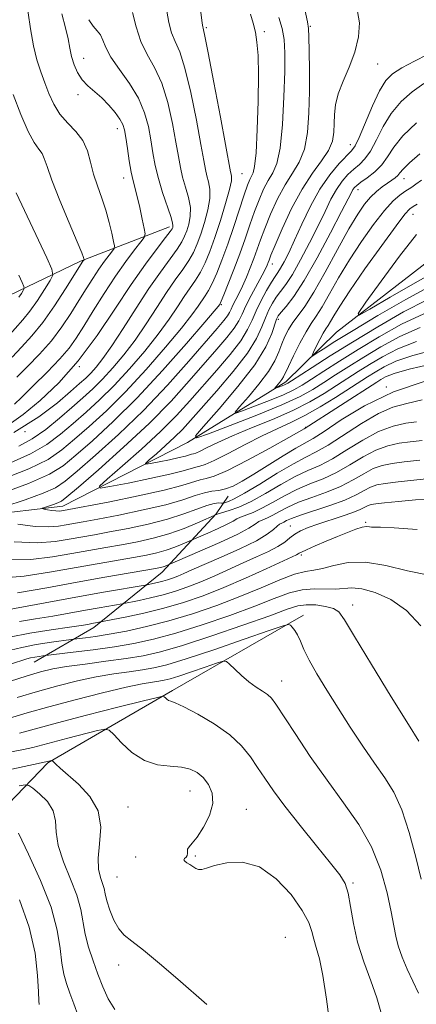
# Model space of a CAD drawing. Extents: x 2089800 to 2092700, y 324800 to 327700.
# Drawn here: x 2090382 to 2090461, y 327023 to 327217 of the extents above; entities that cross this region are included whole.
import ezdxf

# ---------------------------------------------------------------- set-up
doc = ezdxf.new("R2010")
doc.units = 0
doc.header["$MEASUREMENT"] = 0
for name, color, linetype, lineweight in [('DTM HARD BREAKLINE', 7, 'Continuous', 0), ('DTM SPOT ELEVATION', 2, 'Continuous', 13), ('INDEX CONTOUR', 41, 'Continuous', 13), ('INTERMEDIATE CONTOUR', 44, 'Continuous', 0)]:
    doc.layers.add(name, color=color, linetype=linetype, lineweight=lineweight)

msp = doc.modelspace()

# ---------------------------------------------------------------- linework, layer by layer
at = {"layer": 'DTM HARD BREAKLINE'}
for points in [[(2090247.65, 327092.67, 1263.93), (2090257.24, 327114.12, 1262.23), (2090268.53, 327131.47, 1259.52), (2090287.96, 327146.98, 1254.94), (2090306.12, 327153.75, 1249.29), (2090324.8, 327155.86, 1243.51), (2090350.48, 327157.29, 1238.74), (2090380.28, 327162.76, 1233.05), (2090394.35, 327169.58, 1228.24), (2090411.93, 327176.36, 1222.46)], [(2090252.05, 327023.23, 1260.49), (2090263.93, 327041.16, 1257.55), (2090273.52, 327062.61, 1252.83), (2090283.1, 327082.9, 1246.68), (2090297.87, 327099.05, 1239.34), (2090316.05, 327107.57, 1230.53), (2090333.65, 327116.1, 1222.23), (2090344.17, 327118.31, 1218.01), (2090359.32, 327117.54, 1212.13), (2090390.85, 327121.23, 1207.36), (2090415.49, 327133.76, 1202.18), (2090434.88, 327145.77, 1197.45), (2090444.91, 327155.55, 1194.56), (2090470.22, 327175.07, 1190.43)], [(2090385.22, 327090.4, 1228.83), (2090396.97, 327097.25, 1224.57), (2090410.51, 327108.17, 1218.65), (2090421.15, 327119.7, 1213.88), (2090423.52, 327123.17, 1210.76)], [(2090366.72, 327055.64, 1248.83), (2090378.45, 327060.75, 1244.48), (2090387.9, 327070.54, 1240.16), (2090412.56, 327084.82, 1235.67), (2090438.39, 327099.66, 1231.54)]]:
    msp.add_polyline3d(points, dxfattribs=at)
at = {"layer": 'DTM SPOT ELEVATION'}
for p in [(2090419.18, 327215.63, 1215.8), (2090439.72, 327215.93, 1209.9), (2090430.67, 327214.84, 1213.7), (2090395, 327209.61, 1223.3), (2090453.06, 327208.46, 1207.2), (2090393.87, 327202.4, 1224.4), (2090401.61, 327195.7, 1224.6), (2090447.67, 327192.52, 1206.7), (2090426.28, 327186.82, 1215.1), (2090402.92, 327185.98, 1224.6), (2090458.27, 327185.86, 1199.3), (2090449.13, 327183.66, 1201.4), (2090460.05, 327178.8, 1195.2), (2090432.26, 327169.02, 1207.4), (2090422.2, 327160.95, 1211.8), (2090433.43, 327158.07, 1201.6), (2090394.15, 327148.71, 1222), (2090454.78, 327144.71, 1210), (2090383.41, 327135.9, 1220), (2090438.84, 327136.79, 1207.9), (2090435.83, 327117.26, 1221.2), (2090450.67, 327118.02, 1223.8), (2090437.94, 327111.56, 1224.3), (2090448.14, 327101.68, 1229.4), (2090434.09, 327086.67, 1233.3), (2090415.99, 327065, 1238.8), (2090403.74, 327061.85, 1239.2), (2090427.08, 327061.39, 1237.3), (2090405.26, 327051.93, 1239.8), (2090417.02, 327052.14, 1237.8), (2090401.54, 327048.04, 1238.9), (2090448.18, 327046.8, 1235.8), (2090434.78, 327036.08, 1239.3), (2090401.93, 327030.68, 1240.6)]:
    msp.add_point(p, dxfattribs=at)
at = {"layer": 'INDEX CONTOUR'}
for points in [[(2090379.398, 327121.122, 1210), (2090383.416, 327122.465, 1210), (2090387.005, 327123.758, 1210), (2090389.417, 327124.837, 1210), (2090391.309, 327126.107, 1210), (2090393.691, 327128.116, 1210), (2090397.308, 327131.265, 1210), (2090401.859, 327135.374, 1210), (2090406.778, 327140.114, 1210), (2090411.54, 327145.114, 1210), (2090415.764, 327149.835, 1210), (2090421.333, 327156.27, 1210), (2090422.653, 327157.816, 1210), (2090423.381, 327158.748, 1210), (2090423.81, 327159.438, 1210), (2090424.122, 327160.085, 1210), (2090424.472, 327160.844, 1210), (2090425.63, 327163.106, 1210), (2090426.366, 327164.623, 1210), (2090427.136, 327166.365, 1210), (2090427.894, 327168.225, 1210), (2090428.593, 327170.072, 1210), (2090429.889, 327173.731, 1210), (2090430.751, 327176.01, 1210), (2090431.906, 327178.821, 1210), (2090433.287, 327181.847, 1210), (2090434.775, 327184.648, 1210), (2090436.251, 327186.945, 1210), (2090437.571, 327189.1, 1210), (2090438.585, 327191.635, 1210), (2090439.191, 327194.936, 1210), (2090439.473, 327198.843, 1210), (2090439.562, 327203.059, 1210), (2090439.57, 327207.256, 1210), (2090439.537, 327210.996, 1210), (2090439.485, 327213.812, 1210), (2090439.412, 327215.485, 1210), (2090439.216, 327216.802, 1210), (2090437.995, 327222.294, 1210)], [(2090381.186, 327135.708, 1220), (2090386.133, 327138.82, 1220), (2090389.808, 327141.594, 1220), (2090392.418, 327143.821, 1220), (2090394.192, 327145.378, 1220), (2090395.425, 327146.493, 1220), (2090396.427, 327147.479, 1220), (2090397.488, 327148.65, 1220), (2090398.801, 327150.323, 1220), (2090400.535, 327152.816, 1220), (2090402.782, 327156.29, 1220), (2090405.324, 327160.277, 1220), (2090407.864, 327164.155, 1220), (2090410.143, 327167.413, 1220), (2090413.46, 327171.938, 1220), (2090414.371, 327173.348, 1220), (2090414.929, 327174.459, 1220), (2090415.338, 327175.551, 1220), (2090415.744, 327176.853, 1220), (2090416.042, 327178.396, 1220), (2090416.065, 327180.162, 1220), (2090415.71, 327182.114, 1220), (2090415.128, 327184.146, 1220), (2090414.534, 327186.134, 1220), (2090414.083, 327188.043, 1220), (2090413.689, 327190.199, 1220), (2090413.208, 327193.018, 1220), (2090412.517, 327196.732, 1220), (2090411.584, 327200.848, 1220), (2090410.395, 327204.688, 1220), (2090408.981, 327207.767, 1220), (2090407.53, 327210.356, 1220), (2090406.271, 327212.925, 1220), (2090405.353, 327215.787, 1220), (2090404.608, 327218.653, 1220)], [(2090462.132, 327159.184, 1200), (2090457.779, 327157.099, 1200), (2090453.366, 327154.638, 1200), (2090449.191, 327152.117, 1200), (2090445.51, 327149.812, 1200), (2090442.423, 327147.835, 1200), (2090439.988, 327146.255, 1200), (2090438.161, 327145.089, 1200), (2090436.499, 327144.149, 1200), (2090434.456, 327143.194, 1200), (2090431.698, 327142.063, 1200), (2090428.746, 327140.92, 1200), (2090426.33, 327140.009, 1200), (2090425.041, 327139.564, 1200), (2090424.902, 327139.775, 1200), (2090425.793, 327140.824, 1200), (2090427.523, 327142.779, 1200), (2090429.606, 327145.254, 1200), (2090431.487, 327147.749, 1200), (2090432.747, 327149.87, 1200), (2090433.527, 327151.647, 1200), (2090434.104, 327153.213, 1200), (2090434.715, 327154.681, 1200), (2090435.432, 327156.083, 1200), (2090436.284, 327157.43, 1200), (2090437.314, 327158.81, 1200), (2090438.646, 327160.638, 1200), (2090440.418, 327163.405, 1200), (2090442.68, 327167.369, 1200), (2090445.127, 327171.844, 1200), (2090447.369, 327175.908, 1200), (2090449.112, 327178.853, 1200), (2090450.467, 327180.833, 1200), (2090451.644, 327182.214, 1200), (2090452.809, 327183.307, 1200), (2090453.938, 327184.2, 1200), (2090454.959, 327184.927, 1200), (2090455.817, 327185.522, 1200), (2090456.502, 327186.029, 1200), (2090457.017, 327186.492, 1200), (2090457.429, 327186.987, 1200), (2090458.061, 327187.721, 1200), (2090459.3, 327188.93, 1200), (2090461.392, 327190.755, 1200)], [(2090379.945, 327154.552, 1230), (2090382.971, 327157.946, 1230), (2090384.362, 327159.68, 1230), (2090385.85, 327161.802, 1230), (2090387.262, 327163.975, 1230), (2090388.353, 327165.717, 1230), (2090388.895, 327166.795, 1230), (2090388.732, 327167.956, 1230), (2090387.724, 327170.198, 1230), (2090381.635, 327183.057, 1230)], [(2090462.601, 327145.934, 1210), (2090456.152, 327143.745, 1210), (2090450.47, 327141.018, 1210), (2090445.855, 327138.225, 1210), (2090442.459, 327135.943, 1210), (2090440.279, 327134.555, 1210), (2090436.91, 327132.654, 1210), (2090434.379, 327131.115, 1210), (2090428.59, 327127.495, 1210), (2090426.301, 327126.123, 1210), (2090424.501, 327125.173, 1210), (2090423.016, 327124.597, 1210), (2090421.676, 327124.319, 1210), (2090420.33, 327124.147, 1210), (2090418.838, 327123.861, 1210), (2090417.024, 327123.292, 1210), (2090414.589, 327122.475, 1210), (2090411.204, 327121.496, 1210), (2090406.75, 327120.449, 1210), (2090401.961, 327119.454, 1210), (2090397.785, 327118.644, 1210), (2090394.912, 327118.105, 1210), (2090391.563, 327117.5, 1210), (2090390, 327117.246, 1210), (2090388.026, 327117.099, 1210), (2090385.382, 327117.201, 1210), (2090381.987, 327117.631, 1210)], [(2090465.127, 327126.83, 1220), (2090457.096, 327125.979, 1220), (2090454.511, 327125.681, 1220), (2090452.872, 327125.387, 1220), (2090451.657, 327124.958, 1220), (2090450.391, 327124.288, 1220), (2090448.773, 327123.416, 1220), (2090446.546, 327122.403, 1220), (2090443.608, 327121.329, 1220), (2090437.777, 327119.422, 1220), (2090436.04, 327118.784, 1220), (2090435.074, 327118.355, 1220), (2090434.531, 327118.073, 1220), (2090434.11, 327117.871, 1220), (2090433.688, 327117.637, 1220), (2090433.187, 327117.25, 1220), (2090432.478, 327116.605, 1220), (2090431.237, 327115.66, 1220), (2090429.089, 327114.386, 1220), (2090425.856, 327112.808, 1220), (2090422.151, 327111.149, 1220), (2090416.367, 327108.627, 1220), (2090414.747, 327107.909, 1220), (2090413.576, 327107.402, 1220), (2090412.551, 327106.997, 1220), (2090411.573, 327106.659, 1220), (2090410.59, 327106.372, 1220), (2090409.585, 327106.125, 1220), (2090408.663, 327105.926, 1220), (2090407.508, 327105.699, 1220), (2090398.938, 327104.216, 1220), (2090394.135, 327103.36, 1220), (2090378.816, 327100.556, 1220)], [(2090461.179, 327074.805, 1230), (2090459.13, 327078.101, 1230), (2090455.736, 327083.589, 1230), (2090451.821, 327089.957, 1230), (2090448.479, 327095.461, 1230), (2090446.488, 327098.789, 1230), (2090445.367, 327100.355, 1230), (2090444.316, 327101.003, 1230), (2090442.737, 327101.424, 1230), (2090440.816, 327101.7, 1230), (2090438.94, 327101.759, 1230), (2090437.284, 327101.518, 1230), (2090435.176, 327100.841, 1230), (2090431.735, 327099.583, 1230), (2090426.445, 327097.7, 1230), (2090420.267, 327095.579, 1230), (2090414.527, 327093.707, 1230), (2090410.191, 327092.449, 1230), (2090406.755, 327091.672, 1230), (2090403.36, 327091.12, 1230), (2090399.394, 327090.584, 1230), (2090395.259, 327090.049, 1230), (2090391.613, 327089.55, 1230), (2090388.871, 327089.086, 1230), (2090386.484, 327088.519, 1230), (2090383.664, 327087.677, 1230), (2090375.745, 327085.129, 1230)], [(2090419.328, 327022.84, 1240), (2090413.582, 327027.839, 1240), (2090409.993, 327030.938, 1240), (2090406.802, 327033.588, 1240), (2090404.53, 327035.323, 1240), (2090403.013, 327036.522, 1240), (2090401.915, 327037.775, 1240), (2090400.965, 327039.509, 1240), (2090400.165, 327041.487, 1240), (2090399.581, 327043.306, 1240), (2090399.24, 327044.676, 1240), (2090399.017, 327045.738, 1240), (2090398.738, 327046.747, 1240), (2090398.308, 327047.946, 1240), (2090397.917, 327049.538, 1240), (2090397.822, 327051.719, 1240), (2090398.133, 327054.583, 1240), (2090398.359, 327057.83, 1240), (2090397.86, 327061.062, 1240), (2090396.227, 327063.935, 1240), (2090393.963, 327066.33, 1240), (2090390.339, 327069.463, 1240), (2090389.5, 327070.266, 1240), (2090388.86, 327070.951, 1240), (2090388.744, 327071.026, 1240), (2090388.625, 327071.01, 1240), (2090387.545, 327070.735, 1240), (2090380.788, 327069.329, 1240)]]:
    msp.add_polyline3d(points, dxfattribs=at)
at = {"layer": 'INTERMEDIATE CONTOUR'}
for points in [[(2090381.781, 327146.63, 1226), (2090383.874, 327148.75, 1226), (2090386.257, 327151.21, 1226), (2090388.612, 327153.861, 1226), (2090390.684, 327156.567, 1226), (2090392.479, 327159.229, 1226), (2090394.064, 327161.759, 1226), (2090395.499, 327164.08, 1226), (2090396.806, 327166.163, 1226), (2090398.002, 327167.985, 1226), (2090399.09, 327169.524, 1226), (2090400.003, 327170.736, 1226), (2090400.66, 327171.574, 1226), (2090401.004, 327172.066, 1226), (2090401.068, 327172.553, 1226), (2090400.906, 327173.452, 1226), (2090400.565, 327175.062, 1226), (2090400.054, 327177.212, 1226), (2090399.376, 327179.61, 1226), (2090398.555, 327182.017, 1226), (2090397.7, 327184.393, 1226), (2090396.945, 327186.748, 1226), (2090396.355, 327189.076, 1226), (2090395.735, 327191.303, 1226), (2090394.82, 327193.337, 1226), (2090393.447, 327195.132, 1226), (2090391.832, 327196.819, 1226), (2090390.294, 327198.572, 1226), (2090389.072, 327200.522, 1226), (2090388.113, 327202.617, 1226), (2090387.289, 327204.76, 1226), (2090386.498, 327206.912, 1226), (2090385.745, 327209.262, 1226), (2090385.063, 327212.055, 1226), (2090384.475, 327215.399, 1226), (2090383.551, 327221.807, 1226)], [(2090380.543, 327129.767, 1216), (2090384.504, 327131.508, 1216), (2090387.74, 327133.398, 1216), (2090390.445, 327135.421, 1216), (2090392.927, 327137.54, 1216), (2090395.454, 327139.751, 1216), (2090398.121, 327142.188, 1216), (2090400.981, 327145.016, 1216), (2090404.032, 327148.312, 1216), (2090407.04, 327151.811, 1216), (2090409.716, 327155.163, 1216), (2090411.843, 327158.083, 1216), (2090413.505, 327160.546, 1216), (2090414.857, 327162.592, 1216), (2090417.094, 327165.826, 1216), (2090418.058, 327167.409, 1216), (2090418.966, 327169.237, 1216), (2090419.883, 327171.467, 1216), (2090420.88, 327174.235, 1216), (2090421.983, 327177.556, 1216), (2090423.028, 327180.919, 1216), (2090423.803, 327183.686, 1216), (2090424.161, 327185.389, 1216), (2090424.209, 327186.258, 1216), (2090424.123, 327186.694, 1216), (2090424.011, 327187.198, 1216), (2090422.004, 327197.978, 1216), (2090420.713, 327204.824, 1216), (2090419.6, 327210.64, 1216), (2090418.943, 327213.933, 1216), (2090418.655, 327215.224, 1216), (2090418.56, 327215.538, 1216), (2090418.502, 327215.794, 1216), (2090418.4, 327216.506, 1216), (2090417.83, 327220.805, 1216)], [(2090377.785, 327123.4, 1212), (2090384.092, 327125.673, 1212), (2090388.242, 327127.493, 1212), (2090390.944, 327129.187, 1212), (2090393.437, 327131.257, 1212), (2090396.716, 327134.124, 1212), (2090400.817, 327137.884, 1212), (2090405.536, 327142.553, 1212), (2090410.576, 327147.974, 1212), (2090415.279, 327153.299, 1212), (2090418.896, 327157.51, 1212), (2090421.85, 327161.028, 1212), (2090421.931, 327161.169, 1212), (2090422.151, 327161.663, 1212), (2090422.657, 327162.879, 1212), (2090423.539, 327165.056, 1212), (2090424.657, 327167.901, 1212), (2090425.816, 327170.99, 1212), (2090426.861, 327173.967, 1212), (2090427.806, 327176.751, 1212), (2090428.708, 327179.33, 1212), (2090429.615, 327181.686, 1212), (2090430.528, 327183.763, 1212), (2090431.444, 327185.5, 1212), (2090432.343, 327186.974, 1212), (2090433.162, 327188.835, 1212), (2090433.824, 327191.87, 1212), (2090434.273, 327196.538, 1212), (2090434.543, 327201.976, 1212), (2090434.681, 327206.988, 1212), (2090434.718, 327210.674, 1212), (2090434.587, 327213.31, 1212), (2090434.2, 327215.468, 1212), (2090433.508, 327217.633, 1212)], [(2090378.929, 327126.508, 1214), (2090384.193, 327128.557, 1214), (2090387.96, 327130.436, 1214), (2090390.691, 327132.302, 1214), (2090393.182, 327134.398, 1214), (2090396.085, 327136.937, 1214), (2090399.469, 327140.036, 1214), (2090403.258, 327143.784, 1214), (2090407.304, 327148.143, 1214), (2090411.16, 327152.555, 1214), (2090414.306, 327156.338, 1214), (2090416.374, 327158.979, 1214), (2090417.595, 327160.679, 1214), (2090418.984, 327162.729, 1214), (2090419.622, 327163.745, 1214), (2090420.358, 327165.144, 1214), (2090421.256, 327167.157, 1214), (2090422.296, 327169.766, 1214), (2090423.436, 327172.892, 1214), (2090424.621, 327176.384, 1214), (2090426.667, 327182.652, 1214), (2090427.323, 327184.551, 1214), (2090427.77, 327185.679, 1214), (2090428.434, 327186.961, 1214), (2090428.743, 327188.225, 1214), (2090429.028, 327190.945, 1214), (2090429.273, 327195.565, 1214), (2090429.445, 327201.123, 1214), (2090429.504, 327206.311, 1214), (2090429.424, 327210.119, 1214), (2090429.217, 327212.757, 1214), (2090428.903, 327214.74, 1214), (2090428.491, 327216.522, 1214), (2090427.935, 327218.333, 1214)], [(2090381.317, 327141.309, 1224), (2090382.698, 327142.67, 1224), (2090385.014, 327144.918, 1224), (2090387.771, 327147.635, 1224), (2090390.302, 327150.254, 1224), (2090392.131, 327152.387, 1224), (2090393.541, 327154.366, 1224), (2090395.005, 327156.702, 1224), (2090396.878, 327159.74, 1224), (2090399.043, 327163.183, 1224), (2090401.264, 327166.562, 1224), (2090403.323, 327169.475, 1224), (2090405.051, 327171.769, 1224), (2090406.294, 327173.354, 1224), (2090406.953, 327174.252, 1224), (2090407.122, 327174.94, 1224), (2090406.946, 327176.008, 1224), (2090406.562, 327177.857, 1224), (2090406.072, 327180.132, 1224), (2090405.571, 327182.286, 1224), (2090404.742, 327185.393, 1224), (2090404.365, 327187.092, 1224), (2090403.983, 327189.338, 1224), (2090403.619, 327191.788, 1224), (2090403.313, 327193.941, 1224), (2090403.067, 327195.444, 1224), (2090402.741, 327196.53, 1224), (2090402.16, 327197.582, 1224), (2090401.2, 327198.888, 1224), (2090399.95, 327200.346, 1224), (2090398.554, 327201.76, 1224), (2090395.824, 327204.143, 1224), (2090394.678, 327205.363, 1224), (2090393.774, 327206.774, 1224), (2090393.097, 327208.331, 1224), (2090392.606, 327209.955, 1224), (2090392.247, 327211.609, 1224), (2090391.898, 327213.432, 1224), (2090391.422, 327215.607, 1224), (2090390.699, 327218.355, 1224)], [(2090382.158, 327133.026, 1218), (2090384.814, 327134.459, 1218), (2090387.52, 327136.361, 1218), (2090390.199, 327138.539, 1218), (2090392.673, 327140.68, 1218), (2090394.823, 327142.565, 1218), (2090396.773, 327144.341, 1218), (2090398.704, 327146.246, 1218), (2090400.76, 327148.481, 1218), (2090402.921, 327151.067, 1218), (2090405.126, 327153.99, 1218), (2090407.313, 327157.186, 1218), (2090409.414, 327160.411, 1218), (2090411.361, 327163.374, 1218), (2090413.09, 327165.852, 1218), (2090414.566, 327167.908, 1218), (2090415.759, 327169.674, 1218), (2090416.669, 327171.293, 1218), (2090417.406, 327172.962, 1218), (2090418.109, 327174.893, 1218), (2090418.864, 327177.204, 1218), (2090419.535, 327179.658, 1218), (2090419.934, 327181.924, 1218), (2090419.935, 327183.752, 1218), (2090419.67, 327185.202, 1218), (2090419.329, 327186.414, 1218), (2090419.047, 327187.62, 1218), (2090418.713, 327189.432, 1218), (2090418.156, 327192.556, 1218), (2090417.261, 327197.356, 1218), (2090416.148, 327202.837, 1218), (2090414.998, 327207.665, 1218), (2090413.96, 327210.864, 1218), (2090413.077, 327212.904, 1218), (2090412.364, 327214.615, 1218), (2090411.825, 327216.644, 1218), (2090411.424, 327218.897, 1218)], [(2090463.898, 327149.291, 1208), (2090459.265, 327148.219, 1208), (2090456.273, 327147.37, 1208), (2090454.609, 327146.718, 1208), (2090453.662, 327146.191, 1208), (2090452.856, 327145.685, 1208), (2090438.522, 327136.46, 1208), (2090435.495, 327134.746, 1208), (2090431.774, 327132.665, 1208), (2090427.35, 327130.254, 1208), (2090423.393, 327128.231, 1208), (2090420.775, 327127.116, 1208), (2090419.178, 327126.654, 1208), (2090417.982, 327126.393, 1208), (2090414.394, 327125.28, 1208), (2090410.865, 327124.354, 1208), (2090405.755, 327123.227, 1208), (2090400.145, 327122.087, 1208), (2090391.023, 327120.326, 1208), (2090390.644, 327120.264, 1208), (2090390.165, 327120.229, 1208), (2090389.525, 327120.253, 1208), (2090388.701, 327120.357, 1208), (2090387.848, 327120.502, 1208), (2090387.16, 327120.631, 1208), (2090386.803, 327120.712, 1208), (2090386.83, 327120.792, 1208), (2090387.262, 327120.941, 1208), (2090389.047, 327121.529, 1208), (2090389.918, 327121.842, 1208), (2090390.592, 327122.181, 1208), (2090391.675, 327123.027, 1208), (2090393.946, 327124.975, 1208), (2090397.896, 327128.402, 1208), (2090402.867, 327132.824, 1208), (2090407.906, 327137.54, 1208), (2090412.249, 327141.956, 1208), (2090415.846, 327145.904, 1208), (2090421.307, 327152.163, 1208), (2090423.272, 327154.471, 1208), (2090424.694, 327156.301, 1208), (2090425.6, 327157.758, 1208), (2090426.258, 327159.123, 1208), (2090426.997, 327160.726, 1208), (2090428.043, 327162.768, 1208), (2090430.231, 327166.811, 1208), (2090430.879, 327168.054, 1208), (2090431.228, 327168.792, 1208), (2090431.414, 327169.263, 1208), (2090431.591, 327169.747, 1208), (2090431.974, 327170.716, 1208), (2090432.791, 327172.687, 1208), (2090434.198, 327175.956, 1208), (2090436.045, 327179.931, 1208), (2090438.107, 327183.796, 1208), (2090440.159, 327186.916, 1208), (2090441.979, 327189.364, 1208), (2090443.346, 327191.399, 1208), (2090444.109, 327193.245, 1208), (2090444.413, 327194.997, 1208), (2090444.475, 327196.721, 1208), (2090444.507, 327198.49, 1208), (2090444.697, 327200.406, 1208), (2090445.23, 327202.577, 1208), (2090446.208, 327205.078, 1208), (2090447.405, 327207.85, 1208), (2090448.515, 327210.799, 1208), (2090449.26, 327213.797, 1208), (2090449.489, 327216.582, 1208), (2090449.084, 327218.853, 1208)], [(2090380.276, 327137.326, 1222), (2090383.059, 327139.323, 1222), (2090386.372, 327142.051, 1222), (2090390.087, 327145.572, 1222), (2090393.928, 327149.878, 1222), (2090397.654, 327154.87, 1222), (2090401.158, 327160.078, 1222), (2090404.368, 327164.937, 1222), (2090407.196, 327168.974, 1222), (2090409.509, 327172.072, 1222), (2090411.161, 327174.204, 1222), (2090412.074, 327175.403, 1222), (2090412.452, 327175.955, 1222), (2090412.567, 327176.209, 1222), (2090412.624, 327176.501, 1222), (2090412.548, 327177.135, 1222), (2090412.195, 327178.4, 1222), (2090410.588, 327183.09, 1222), (2090409.74, 327185.854, 1222), (2090409.119, 327188.465, 1222), (2090408.665, 327190.965, 1222), (2090408.26, 327193.48, 1222), (2090407.774, 327196.109, 1222), (2090407.019, 327198.86, 1222), (2090405.792, 327201.713, 1222), (2090404.009, 327204.616, 1222), (2090402.04, 327207.386, 1222), (2090400.37, 327209.808, 1222), (2090399.348, 327211.718, 1222), (2090398.772, 327213.157, 1222), (2090398.301, 327214.215, 1222), (2090397.665, 327215.028, 1222), (2090396.876, 327215.91, 1222), (2090396.015, 327217.214, 1222)], [(2090464.484, 327152.135, 1206), (2090459.982, 327150.96, 1206), (2090456.65, 327149.802, 1206), (2090454.298, 327148.698, 1206), (2090452.544, 327147.673, 1206), (2090451.016, 327146.715, 1206), (2090444.696, 327142.659, 1206), (2090441.681, 327140.802, 1206), (2090438.667, 327139.087, 1206), (2090435.906, 327137.715, 1206), (2090433.203, 327136.485, 1206), (2090430.253, 327135.1, 1206), (2090426.895, 327133.377, 1206), (2090423.549, 327131.605, 1206), (2090420.78, 327130.189, 1206), (2090418.99, 327129.416, 1206), (2090417.914, 327129.098, 1206), (2090417.125, 327128.925, 1206), (2090414.636, 327128.167, 1206), (2090411.999, 327127.498, 1206), (2090408.076, 327126.647, 1206), (2090403.745, 327125.773, 1206), (2090400.155, 327125.071, 1206), (2090398.246, 327124.758, 1206), (2090398.118, 327125.139, 1206), (2090399.662, 327126.54, 1206), (2090402.654, 327129.133, 1206), (2090406.418, 327132.468, 1206), (2090410.164, 327135.94, 1206), (2090413.291, 327139.087, 1206), (2090415.969, 327142.008, 1206), (2090421.281, 327148.056, 1206), (2090423.893, 327151.124, 1206), (2090426.007, 327153.855, 1206), (2090427.371, 327156.045, 1206), (2090428.25, 327157.904, 1206), (2090429.035, 327159.74, 1206), (2090430.02, 327161.758, 1206), (2090431.099, 327163.747, 1206), (2090432.066, 327165.395, 1206), (2090432.776, 327166.5, 1206), (2090433.328, 327167.307, 1206), (2090433.883, 327168.17, 1206), (2090434.579, 327169.408, 1206), (2090435.487, 327171.196, 1206), (2090436.648, 327173.669, 1206), (2090438.091, 327176.862, 1206), (2090439.777, 327180.391, 1206), (2090441.648, 327183.778, 1206), (2090443.615, 327186.614, 1206), (2090445.459, 327188.805, 1206), (2090447.883, 327191.307, 1206), (2090448.584, 327192.294, 1206), (2090449.401, 327193.989, 1206), (2090452.026, 327200.184, 1206), (2090453.427, 327203.197, 1206), (2090454.651, 327205.222, 1206), (2090455.977, 327206.544, 1206), (2090457.788, 327207.68, 1206), (2090460.303, 327209.017, 1206), (2090465.477, 327211.632, 1206)], [(2090460.699, 327153.701, 1204), (2090457.026, 327152.234, 1204), (2090453.988, 327150.678, 1204), (2090451.426, 327149.154, 1204), (2090449.181, 327147.747, 1204), (2090444.895, 327144.988, 1204), (2090442.481, 327143.455, 1204), (2090439.66, 327141.808, 1204), (2090436.272, 327140.084, 1204), (2090432.28, 327138.332, 1204), (2090428.124, 327136.636, 1204), (2090424.372, 327135.092, 1204), (2090421.472, 327133.782, 1204), (2090419.398, 327132.759, 1204), (2090418.011, 327132.059, 1204), (2090417.157, 327131.691, 1204), (2090416.645, 327131.539, 1204), (2090416.269, 327131.456, 1204), (2090415.082, 327131.095, 1204), (2090413.827, 327130.777, 1204), (2090411.958, 327130.371, 1204), (2090409.894, 327129.954, 1204), (2090408.184, 327129.62, 1204), (2090407.274, 327129.471, 1204), (2090407.213, 327129.652, 1204), (2090407.949, 327130.32, 1204), (2090409.374, 327131.554, 1204), (2090411.168, 327133.144, 1204), (2090412.952, 327134.799, 1204), (2090414.492, 327136.353, 1204), (2090416.111, 327138.13, 1204), (2090421.254, 327143.949, 1204), (2090424.512, 327147.78, 1204), (2090427.319, 327151.408, 1204), (2090429.135, 327154.319, 1204), (2090430.18, 327156.575, 1204), (2090430.865, 327158.382, 1204), (2090431.533, 327159.918, 1204), (2090432.254, 327161.254, 1204), (2090433.03, 327162.434, 1204), (2090433.88, 327163.558, 1204), (2090434.901, 327164.941, 1204), (2090436.201, 327166.955, 1204), (2090437.835, 327169.822, 1204), (2090439.612, 327173.174, 1204), (2090441.28, 327176.496, 1204), (2090442.655, 327179.368, 1204), (2090443.814, 327181.757, 1204), (2090444.901, 327183.727, 1204), (2090446.029, 327185.34, 1204), (2090447.186, 327186.656, 1204), (2090448.331, 327187.729, 1204), (2090449.434, 327188.663, 1204), (2090450.518, 327189.737, 1204), (2090451.622, 327191.279, 1204), (2090452.796, 327193.493, 1204), (2090454.13, 327196.107, 1204), (2090455.735, 327198.728, 1204), (2090457.675, 327201.037, 1204), (2090459.856, 327202.998, 1204), (2090462.14, 327204.649, 1204)], [(2090380.863, 327150.591, 1228), (2090382.734, 327152.583, 1228), (2090384.742, 327154.785, 1228), (2090386.92, 327157.469, 1228), (2090389.238, 327160.747, 1228), (2090391.418, 327164.092, 1228), (2090394.857, 327169.574, 1228), (2090395.063, 327169.846, 1228), (2090395.07, 327169.899, 1228), (2090395.052, 327169.996, 1228), (2090394.973, 327170.269, 1228), (2090394.614, 327171.211, 1228), (2090393.718, 327173.398, 1228), (2090392.153, 327177.126, 1228), (2090390.313, 327181.548, 1228), (2090388.721, 327185.531, 1228), (2090387.754, 327188.217, 1228), (2090387.219, 327189.814, 1228), (2090386.776, 327190.805, 1228), (2090386.138, 327191.677, 1228), (2090385.231, 327192.944, 1228), (2090384.033, 327195.125, 1228), (2090382.567, 327198.511, 1228), (2090381.035, 327202.457, 1228)], [(2090461.416, 327156.443, 1202), (2090457.403, 327154.667, 1202), (2090453.677, 327152.658, 1202), (2090450.308, 327150.635, 1202), (2090447.345, 327148.781, 1202), (2090444.745, 327147.114, 1202), (2090442.442, 327145.622, 1202), (2090440.275, 327144.255, 1202), (2090437.712, 327142.841, 1202), (2090434.123, 327141.174, 1202), (2090429.203, 327139.155, 1202), (2090423.934, 327137.118, 1202), (2090419.624, 327135.491, 1202), (2090417.324, 327134.695, 1202), (2090417.076, 327135.072, 1202), (2090418.666, 327136.945, 1202), (2090421.75, 327140.427, 1202), (2090425.455, 327144.796, 1202), (2090428.776, 327149.122, 1202), (2090430.941, 327152.641, 1202), (2090432.115, 327155.252, 1202), (2090433.046, 327158.077, 1202), (2090433.41, 327158.76, 1202), (2090433.994, 327159.473, 1202), (2090434.986, 327160.615, 1202), (2090436.472, 327162.576, 1202), (2090438.519, 327165.74, 1202), (2090441.089, 327170.236, 1202), (2090443.737, 327175.153, 1202), (2090445.914, 327179.323, 1202), (2090447.851, 327183.121, 1202), (2090448.154, 327183.675, 1202), (2090448.444, 327184.067, 1202), (2090448.914, 327184.507, 1202), (2090449.732, 327185.123, 1202), (2090450.984, 327186.019, 1202), (2090452.453, 327187.18, 1202), (2090453.843, 327188.568, 1202), (2090454.99, 327190.163, 1202), (2090456.233, 327192.03, 1202), (2090458.043, 327194.26, 1202), (2090460.7, 327196.851, 1202)], [(2090462.849, 327161.925, 1198), (2090458.156, 327159.531, 1198), (2090453.056, 327156.617, 1198), (2090448.073, 327153.598, 1198), (2090443.675, 327150.845, 1198), (2090440.101, 327148.556, 1198), (2090436.048, 327145.923, 1198), (2090435.287, 327145.458, 1198), (2090434.789, 327145.214, 1198), (2090434.194, 327144.971, 1198), (2090432.758, 327144.431, 1198), (2090432.728, 327144.477, 1198), (2090433.743, 327145.659, 1198), (2090434.148, 327146.197, 1198), (2090434.446, 327146.707, 1198), (2090435.408, 327148.789, 1198), (2090436.424, 327150.895, 1198), (2090437.671, 327153.36, 1198), (2090438.902, 327155.614, 1198), (2090439.943, 327157.278, 1198), (2090440.929, 327158.726, 1198), (2090442.069, 327160.517, 1198), (2090443.536, 327163.076, 1198), (2090445.343, 327166.267, 1198), (2090447.461, 327169.817, 1198), (2090449.828, 327173.441, 1198), (2090452.223, 327176.802, 1198), (2090454.39, 327179.548, 1198), (2090456.126, 327181.43, 1198), (2090457.444, 327182.595, 1198), (2090458.413, 327183.293, 1198), (2090459.774, 327184.179, 1198), (2090460.575, 327184.724, 1198), (2090461.733, 327185.564, 1198)], [(2090463.566, 327164.667, 1196), (2090458.578, 327161.993, 1196), (2090453.107, 327158.833, 1196), (2090448.177, 327155.877, 1196), (2090444.589, 327153.672, 1196), (2090442.264, 327152.205, 1196), (2090440.9, 327151.321, 1196), (2090440.221, 327150.901, 1196), (2090440.08, 327150.967, 1196), (2090440.354, 327151.575, 1196), (2090440.916, 327152.711, 1196), (2090441.61, 327154.086, 1196), (2090442.275, 327155.332, 1196), (2090442.795, 327156.201, 1196), (2090443.239, 327156.87, 1196), (2090443.721, 327157.629, 1196), (2090444.393, 327158.782, 1196), (2090445.558, 327160.689, 1196), (2090447.554, 327163.727, 1196), (2090450.527, 327168.017, 1196), (2090453.843, 327172.674, 1196), (2090456.677, 327176.559, 1196), (2090458.425, 327178.833, 1196), (2090459.372, 327179.866, 1196), (2090460.028, 327180.331, 1196), (2090460.855, 327180.821, 1196)], [(2090464.914, 327167.783, 1194), (2090460.43, 327165.305, 1194), (2090455.545, 327162.47, 1194), (2090451.519, 327160.086, 1194), (2090449.371, 327158.878, 1194), (2090449.164, 327159.238, 1194), (2090450.72, 327161.474, 1194), (2090453.731, 327165.611, 1194), (2090457.375, 327170.535, 1194), (2090460.698, 327174.843, 1194)], [(2090382.197, 327162.43, 1232), (2090382.684, 327163.178, 1232), (2090383.059, 327163.777, 1232), (2090383.246, 327164.149, 1232), (2090383.19, 327164.549, 1232), (2090382.843, 327165.32, 1232), (2090382.163, 327166.76, 1232)], [(2090461.861, 327142.168, 1212), (2090458.791, 327141.488, 1212), (2090456.072, 327140.735, 1212), (2090453.201, 327139.496, 1212), (2090449.846, 327137.527, 1212), (2090443.276, 327133.235, 1212), (2090440.92, 327131.893, 1212), (2090438.848, 327130.859, 1212), (2090436.42, 327129.583, 1212), (2090433.225, 327127.698, 1212), (2090429.757, 327125.568, 1212), (2090426.736, 327123.739, 1212), (2090424.715, 327122.623, 1212), (2090423.563, 327122.097, 1212), (2090422.979, 327121.904, 1212), (2090422.682, 327121.825, 1212), (2090422.477, 327121.803, 1212), (2090422.189, 327121.819, 1212), (2090421.649, 327121.833, 1212), (2090420.739, 327121.725, 1212), (2090419.343, 327121.355, 1212), (2090417.365, 327120.633, 1212), (2090414.771, 327119.674, 1212), (2090411.542, 327118.64, 1212), (2090407.745, 327117.672, 1212), (2090403.778, 327116.824, 1212), (2090400.123, 327116.121, 1212), (2090397.126, 327115.569, 1212), (2090392.103, 327114.674, 1212), (2090389.355, 327114.228, 1212), (2090385.886, 327113.97, 1212), (2090381.24, 327114.149, 1212)], [(2090460.689, 327137.871, 1214), (2090458.633, 327137.578, 1214), (2090456.105, 327136.995, 1214), (2090453.217, 327135.913, 1214), (2090450.101, 327134.233, 1214), (2090446.98, 327132.289, 1214), (2090444.094, 327130.527, 1214), (2090441.592, 327129.252, 1214), (2090439.252, 327128.219, 1214), (2090436.759, 327127.043, 1214), (2090433.905, 327125.463, 1214), (2090430.893, 327123.71, 1214), (2090428.035, 327122.139, 1214), (2090425.599, 327121.025, 1214), (2090423.691, 327120.329, 1214), (2090421.375, 327119.627, 1214), (2090417.447, 327117.887, 1214), (2090414.823, 327116.816, 1214), (2090411.827, 327115.757, 1214), (2090408.724, 327114.888, 1214), (2090405.592, 327114.191, 1214), (2090402.463, 327113.595, 1214), (2090399.339, 327113.034, 1214), (2090392.644, 327111.848, 1214), (2090388.809, 327111.191, 1214), (2090384.529, 327110.691, 1214), (2090379.737, 327110.589, 1214)], [(2090461.812, 327134.173, 1216), (2090459.492, 327133.906, 1216), (2090457.259, 327133.612, 1216), (2090455.027, 327133.126, 1216), (2090452.697, 327132.261, 1216), (2090450.198, 327130.918, 1216), (2090447.578, 327129.331, 1216), (2090444.911, 327127.819, 1216), (2090442.263, 327126.611, 1216), (2090439.656, 327125.579, 1216), (2090437.098, 327124.502, 1216), (2090434.617, 327123.237, 1216), (2090432.287, 327121.925, 1216), (2090430.2, 327120.784, 1216), (2090428.436, 327119.974, 1216), (2090425.978, 327119.037, 1216), (2090425.249, 327118.674, 1216), (2090424.505, 327118.238, 1216), (2090423.348, 327117.624, 1216), (2090421.54, 327116.785, 1216), (2090419.493, 327115.888, 1216), (2090414.464, 327113.707, 1216), (2090412.968, 327113.097, 1216), (2090411.26, 327112.493, 1216), (2090409.45, 327111.992, 1216), (2090407.375, 327111.545, 1216), (2090404.802, 327111.07, 1216), (2090388.269, 327108.153, 1216), (2090383.226, 327107.401, 1216), (2090378.417, 327106.995, 1216)], [(2090461.352, 327130.275, 1218), (2090458.294, 327129.942, 1218), (2090455.885, 327129.648, 1218), (2090453.949, 327129.257, 1218), (2090452.177, 327128.61, 1218), (2090450.295, 327127.604, 1218), (2090448.175, 327126.373, 1218), (2090445.728, 327125.111, 1218), (2090442.935, 327123.97, 1218), (2090440.06, 327122.938, 1218), (2090437.438, 327121.962, 1218), (2090435.328, 327121.011, 1218), (2090433.68, 327120.14, 1218), (2090432.367, 327119.429, 1218), (2090431.273, 327118.922, 1218), (2090430.356, 327118.534, 1218), (2090429.583, 327118.143, 1218), (2090428.834, 327117.627, 1218), (2090427.635, 327116.849, 1218), (2090425.42, 327115.666, 1218), (2090421.909, 327114.035, 1218), (2090417.93, 327112.29, 1218), (2090411.113, 327109.378, 1218), (2090410.694, 327109.23, 1218), (2090410.177, 327109.095, 1218), (2090409.158, 327108.899, 1218), (2090399.196, 327107.168, 1218), (2090393.724, 327106.196, 1218), (2090387.729, 327105.115, 1218), (2090381.922, 327104.111, 1218)], [(2090463.992, 327122.609, 1222), (2090460.511, 327122.421, 1222), (2090457.144, 327122.136, 1222), (2090454.416, 327121.861, 1222), (2090452.697, 327121.67, 1222), (2090451.739, 327121.512, 1222), (2090451.138, 327121.306, 1222), (2090450.517, 327120.983, 1222), (2090449.605, 327120.526, 1222), (2090448.154, 327119.929, 1222), (2090446.034, 327119.203, 1222), (2090441.215, 327117.652, 1222), (2090439.31, 327116.968, 1222), (2090437.838, 327116.327, 1222), (2090436.688, 327115.668, 1222), (2090435.721, 327114.938, 1222), (2090434.697, 327114.125, 1222), (2090433.347, 327113.233, 1222), (2090431.475, 327112.255, 1222), (2090429.151, 327111.183, 1222), (2090426.514, 327110.006, 1222), (2090420.86, 327107.45, 1222), (2090418.118, 327106.265, 1222), (2090415.575, 327105.259, 1222), (2090413.147, 327104.42, 1222), (2090410.71, 327103.708, 1222), (2090408.214, 327103.096, 1222), (2090405.927, 327102.602, 1222), (2090402.562, 327101.943, 1222), (2090398.075, 327101.167, 1222), (2090395.376, 327100.685, 1222), (2090388.874, 327099.513, 1222), (2090385.492, 327098.936, 1222), (2090382.287, 327098.421, 1222)], [(2090460.861, 327116.617, 1224), (2090456.323, 327116.906, 1224), (2090453.626, 327117.037, 1224), (2090451.851, 327117.082, 1224), (2090451.411, 327117.141, 1224), (2090450.826, 327117.161, 1224), (2090449.961, 327117.024, 1224), (2090448.712, 327116.639, 1224), (2090447.082, 327116.022, 1224), (2090445.105, 327115.215, 1224), (2090442.87, 327114.281, 1224), (2090440.706, 327113.36, 1224), (2090438.996, 327112.613, 1224), (2090438.012, 327112.154, 1224), (2090437.562, 327111.914, 1224), (2090437.341, 327111.778, 1224), (2090437.015, 327111.612, 1224), (2090431.042, 327108.838, 1224), (2090426.971, 327106.99, 1224), (2090422.661, 327105.126, 1224), (2090418.599, 327103.522, 1224), (2090414.722, 327102.181, 1224), (2090410.829, 327101.043, 1224), (2090406.844, 327100.066, 1224), (2090403.191, 327099.277, 1224), (2090396.616, 327098.012, 1224), (2090395.838, 327097.874, 1224), (2090394.506, 327097.661, 1224), (2090392.169, 327097.316, 1224), (2090388.585, 327096.799, 1224), (2090384.361, 327096.123, 1224), (2090380.312, 327095.317, 1224)], [(2090463.143, 327107.597, 1226), (2090458.957, 327108.44, 1226), (2090454.667, 327109.494, 1226), (2090450.651, 327110.179, 1226), (2090447.217, 327110.093, 1226), (2090444.404, 327109.515, 1226), (2090442.181, 327108.906, 1226), (2090440.439, 327108.586, 1226), (2090438.763, 327108.329, 1226), (2090436.655, 327107.775, 1226), (2090433.733, 327106.657, 1226), (2090430.069, 327105.108, 1226), (2090425.845, 327103.354, 1226), (2090421.253, 327101.602, 1226), (2090416.507, 327099.969, 1226), (2090411.828, 327098.552, 1226), (2090407.423, 327097.423, 1226), (2090403.453, 327096.564, 1226), (2090400.055, 327095.94, 1226), (2090397.35, 327095.506, 1226), (2090395.344, 327095.228, 1226), (2090392.492, 327094.877, 1226), (2090388.651, 327094.345, 1226), (2090385.631, 327093.878, 1226), (2090382.752, 327093.337, 1226), (2090380.525, 327092.757, 1226)], [(2090461.568, 327097.569, 1228), (2090458.714, 327100.618, 1228), (2090455.619, 327102.798, 1228), (2090452.572, 327104.189, 1228), (2090449.937, 327104.901, 1228), (2090447.95, 327105.067, 1228), (2090444.717, 327104.802, 1228), (2090440.524, 327104.906, 1228), (2090438.126, 327104.717, 1228), (2090435.606, 327104.073, 1228), (2090432.635, 327102.973, 1228), (2090428.79, 327101.468, 1228), (2090423.849, 327099.651, 1228), (2090418.387, 327097.773, 1228), (2090413.178, 327096.129, 1228), (2090408.783, 327094.933, 1228), (2090404.909, 327094.095, 1228), (2090401.049, 327093.452, 1228), (2090396.897, 327092.874, 1228), (2090392.946, 327092.377, 1228), (2090386.945, 327091.657, 1228), (2090386.226, 327091.557, 1228), (2090385.341, 327091.42, 1228), (2090384.496, 327091.261, 1228), (2090383.763, 327091.066, 1228), (2090380.541, 327090.002, 1228)], [(2090461.64, 327047.604, 1232), (2090460.561, 327051.94, 1232), (2090459.29, 327056.787, 1232), (2090457.849, 327061.264, 1232), (2090456.25, 327064.743, 1232), (2090454.453, 327067.605, 1232), (2090452.404, 327070.486, 1232), (2090450.086, 327073.862, 1232), (2090447.633, 327077.588, 1232), (2090445.212, 327081.36, 1232), (2090442.982, 327084.907, 1232), (2090441.058, 327088.086, 1232), (2090439.544, 327090.785, 1232), (2090438.498, 327092.923, 1232), (2090437.785, 327094.561, 1232), (2090437.225, 327095.79, 1232), (2090436.68, 327096.694, 1232), (2090436.182, 327097.323, 1232), (2090435.805, 327097.717, 1232), (2090435.455, 327097.871, 1232), (2090434.369, 327097.594, 1232), (2090431.614, 327096.648, 1232), (2090426.675, 327094.932, 1232), (2090420.695, 327092.879, 1232), (2090415.232, 327091.059, 1232), (2090411.44, 327089.902, 1232), (2090408.854, 327089.273, 1232), (2090406.605, 327088.898, 1232), (2090403.982, 327088.537, 1232), (2090400.914, 327088.093, 1232), (2090397.49, 327087.505, 1232), (2090393.796, 327086.725, 1232), (2090389.908, 327085.766, 1232), (2090385.896, 327084.652, 1232), (2090381.854, 327083.432, 1232)], [(2090461.111, 327025.099, 1234), (2090459.972, 327027.434, 1234), (2090458.871, 327029.839, 1234), (2090457.882, 327032.223, 1234), (2090457.112, 327034.404, 1234), (2090456.617, 327036.323, 1234), (2090456.231, 327038.389, 1234), (2090455.734, 327041.134, 1234), (2090454.922, 327044.91, 1234), (2090453.653, 327049.37, 1234), (2090451.802, 327053.987, 1234), (2090449.302, 327058.368, 1234), (2090446.31, 327062.648, 1234), (2090443.043, 327067.095, 1234), (2090439.74, 327071.817, 1234), (2090436.737, 327076.305, 1234), (2090432.94, 327082.107, 1234), (2090432.055, 327083.296, 1234), (2090431.29, 327084.003, 1234), (2090430.283, 327084.691, 1234), (2090429.031, 327085.512, 1234), (2090427.619, 327086.538, 1234), (2090426.152, 327087.783, 1234), (2090424.81, 327089.038, 1234), (2090423.792, 327090.038, 1234), (2090423.172, 327090.567, 1234), (2090422.508, 327090.608, 1234), (2090421.23, 327090.203, 1234), (2090418.983, 327089.421, 1234), (2090416.263, 327088.487, 1234), (2090413.776, 327087.659, 1234), (2090412.05, 327087.133, 1234), (2090410.874, 327086.846, 1234), (2090409.85, 327086.676, 1234), (2090408.57, 327086.49, 1234), (2090406.568, 327086.137, 1234), (2090403.366, 327085.46, 1234), (2090398.72, 327084.364, 1234), (2090393.328, 327083.012, 1234), (2090388.128, 327081.627, 1234), (2090383.813, 327080.394, 1234), (2090380.14, 327079.327, 1234)], [(2090413.075, 327082.385, 1236), (2090412.209, 327082.707, 1236), (2090411.769, 327082.865, 1236), (2090411.422, 327083.089, 1236), (2090411.127, 327083.357, 1236), (2090410.912, 327083.588, 1236), (2090410.649, 327083.68, 1236), (2090409.577, 327083.47, 1236), (2090406.776, 327082.781, 1236), (2090401.735, 327081.521, 1236), (2090395.578, 327079.964, 1236), (2090389.837, 327078.472, 1236), (2090382.318, 327076.422, 1236)], [(2090453.67, 327021.42, 1236), (2090452.88, 327024.193, 1236), (2090451.688, 327027.536, 1236), (2090450.317, 327031.284, 1236), (2090449.095, 327035.155, 1236), (2090448.262, 327038.87, 1236), (2090447.708, 327042.174, 1236), (2090447.234, 327044.815, 1236), (2090446.617, 327046.708, 1236), (2090445.553, 327048.438, 1236), (2090443.714, 327050.758, 1236), (2090440.938, 327054.168, 1236), (2090437.721, 327058.162, 1236), (2090434.723, 327061.979, 1236), (2090432.446, 327065.042, 1236), (2090430.751, 327067.489, 1236), (2090429.34, 327069.64, 1236), (2090427.918, 327071.76, 1236), (2090426.187, 327073.905, 1236), (2090423.85, 327076.077, 1236), (2090420.777, 327078.237, 1236), (2090417.515, 327080.166, 1236), (2090414.771, 327081.604, 1236), (2090413.075, 327082.385, 1236)], [(2090419.255, 327049.777, 1238), (2090418.314, 327049.5, 1238), (2090417.69, 327049.468, 1238), (2090417.112, 327049.689, 1238), (2090416.529, 327050.066, 1238), (2090415.946, 327050.479, 1238), (2090415.385, 327050.831, 1238), (2090414.951, 327051.124, 1238), (2090414.768, 327051.384, 1238), (2090414.904, 327051.637, 1238), (2090415.202, 327051.911, 1238), (2090415.451, 327052.233, 1238), (2090415.502, 327052.62, 1238), (2090415.468, 327053.051, 1238), (2090415.525, 327053.49, 1238), (2090415.827, 327053.955, 1238), (2090416.433, 327054.67, 1238), (2090417.381, 327055.908, 1238), (2090418.627, 327057.834, 1238), (2090419.816, 327060.169, 1238), (2090420.509, 327062.527, 1238), (2090420.396, 327064.585, 1238), (2090419.654, 327066.283, 1238), (2090418.585, 327067.625, 1238), (2090417.413, 327068.619, 1238), (2090416.041, 327069.294, 1238), (2090414.302, 327069.679, 1238), (2090412.09, 327069.866, 1238), (2090409.569, 327070.183, 1238), (2090406.973, 327071.018, 1238), (2090404.525, 327072.597, 1238), (2090402.441, 327074.494, 1238), (2090400.926, 327076.118, 1238), (2090400.031, 327077.008, 1238), (2090399.195, 327077.21, 1238), (2090397.701, 327076.896, 1238), (2090391.888, 327075.433, 1238), (2090388.906, 327074.658, 1238), (2090384.965, 327073.589, 1238), (2090383.11, 327073.155, 1238), (2090380.726, 327072.686, 1238)], [(2090388.984, 327061.09, 1242), (2090387.819, 327062.884, 1242), (2090386.295, 327064.41, 1242), (2090384.951, 327065.52, 1242), (2090384.133, 327066.105, 1242), (2090383.433, 327066.237, 1242), (2090382.249, 327066.025, 1242)], [(2090401.143, 327021.85, 1242), (2090399.807, 327023.989, 1242), (2090398.742, 327026.326, 1242), (2090397.791, 327028.838, 1242), (2090396.842, 327031.484, 1242), (2090395.968, 327034.158, 1242), (2090395.286, 327036.737, 1242), (2090394.401, 327041.629, 1242), (2090393.645, 327044.397, 1242), (2090392.395, 327047.619, 1242), (2090391.005, 327051.017, 1242), (2090389.96, 327054.204, 1242), (2090389.571, 327056.884, 1242), (2090389.438, 327059.126, 1242), (2090388.984, 327061.09, 1242)], [(2090386.48, 327047.293, 1244), (2090384.092, 327052.496, 1244), (2090382.098, 327056.689, 1244)], [(2090444.168, 327014.436, 1238), (2090442.94, 327023.876, 1238), (2090442.231, 327028.545, 1238), (2090441.536, 327031.869, 1238), (2090440.913, 327034.084, 1238), (2090440.418, 327035.716, 1238), (2090440.034, 327037.25, 1238), (2090439.42, 327039.047, 1238), (2090438.157, 327041.431, 1238), (2090435.953, 327044.532, 1238), (2090433.023, 327047.685, 1238), (2090429.708, 327050.031, 1238), (2090426.346, 327050.956, 1238), (2090423.278, 327050.829, 1238), (2090420.838, 327050.263, 1238), (2090419.255, 327049.777, 1238)], [(2090393.921, 327020.627, 1244), (2090393.049, 327022.953, 1244), (2090392.255, 327025.102, 1244), (2090391.591, 327026.973, 1244), (2090391.067, 327028.834, 1244), (2090390.678, 327031.042, 1244), (2090390.355, 327033.907, 1244), (2090389.775, 327037.551, 1244), (2090388.551, 327042.046, 1244), (2090386.48, 327047.293, 1244)], [(2090386.196, 327022.849, 1246), (2090386.149, 327023.558, 1246), (2090386.07, 327025.346, 1246), (2090385.894, 327028.596, 1246), (2090385.383, 327033.011, 1246), (2090384.251, 327038.135, 1246), (2090382.349, 327043.488, 1246)]]:
    msp.add_polyline3d(points, dxfattribs=at)

doc.saveas('drawing.dxf')
